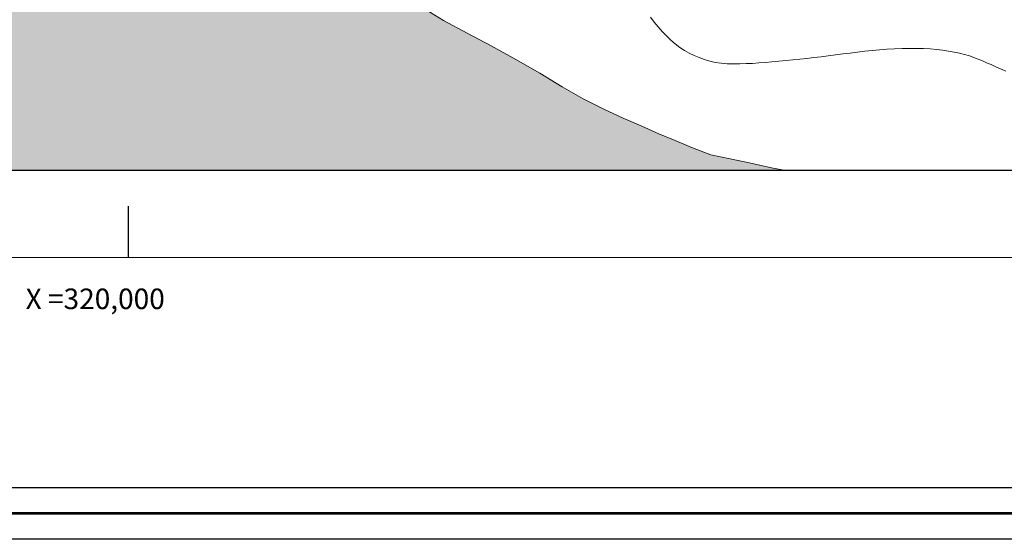
# Model space of a CAD drawing. Extents: x 319748 to 320998, y 1896184 to 1896994.
# Drawn here: x 319989 to 320085, y 1896184 to 1896235 of the extents above; entities that cross this region are included whole.
import ezdxf

# ---------------------------------------------------------------- set-up
doc = ezdxf.new("R2010")
doc.units = 0
doc.header["$MEASUREMENT"] = 0
for name, color, linetype in [('0GRAD2', 7, 'Continuous'), ('0MAR', 7, 'Continuous'), ('0TODAS1K', 7, 'Continuous'), ('1GRAD2', 7, 'Continuous'), ('CURVA MAESTRA', 17, 'Continuous'), ('E202', 7, 'Continuous'), ('GRADLINE', 7, 'Continuous'), ('LIMITE COSTERO', 7, 'Continuous')]:
    doc.layers.add(name, color=color, linetype=linetype)
doc.layers.add('margen', color=7, linetype='Continuous', lineweight=53)
doc.layers.add('margen interno', color=7, linetype='Continuous', lineweight=25)

msp = doc.modelspace()

# ---------------------------------------------------------------- hatches: boundary and pattern name
at = {"linetype": 'Continuous'}
msp.add_hatch(color=131, dxfattribs=at).paths.add_polyline_path([(319771.066, 1896333.952), (319771.523, 1896333.63), (319773.096, 1896332.722), (319774.986, 1896331.821), (319777.24, 1896330.905), (319779.617, 1896329.879), (319782.315, 1896328.87), (319784.998, 1896328.025), (319787.48, 1896327.31), (319789.438, 1896326.763), (319791.039, 1896326.314), (319792.477, 1896325.95), (319793.643, 1896325.678), (319793.77, 1896325.648), (319794.827, 1896325.391), (319795.577, 1896325.16), (319795.632, 1896325.143), (319796.229, 1896324.942), (319797.162, 1896324.597), (319797.833, 1896324.435), (319798.688, 1896324.237), (319799.604, 1896323.984), (319800.52, 1896323.731), (319801.436, 1896323.478), (319802.395, 1896323.192), (319803.375, 1896322.954), (319804.307, 1896322.737), (319805.227, 1896322.624), (319806.255, 1896322.565), (319807.467, 1896322.469), (319808.844, 1896322.359), (319810.298, 1896322.23), (319811.868, 1896322.107), (319813.546, 1896321.967), (319815.289, 1896321.784), (319817.028, 1896321.588), (319818.789, 1896321.312), (319820.524, 1896320.976), (319822.166, 1896320.623), (319823.817, 1896320.224), (319825.461, 1896319.742), (319826.84, 1896319.175), (319828.112, 1896318.626), (319829.159, 1896317.818), (319830.25, 1896316.848), (319831.535, 1896315.667), (319833.004, 1896314.32), (319834.62, 1896312.982), (319836.298, 1896311.788), (319837.96, 1896310.756), (319839.431, 1896309.808), (319841.032, 1896308.832), (319842.7, 1896307.813), (319844.373, 1896306.806), (319846.187, 1896305.795), (319848.064, 1896304.799), (319849.975, 1896303.946), (319851.834, 1896303.171), (319853.77, 1896302.378), (319856.09, 1896301.946), (319858.342, 1896301.686), (319860.385, 1896301.402), (319862.196, 1896301.176), (319864.021, 1896301.114), (319865.976, 1896301.025), (319867.882, 1896300.886), (319869.48, 1896300.694), (319870.688, 1896300.458), (319871.416, 1896300.428), (319872.207, 1896300.414), (319872.798, 1896300.33), (319873.694, 1896300.228), (319874.667, 1896300.107), (319875.537, 1896299.945), (319876.568, 1896299.628), (319878.585, 1896298.957), (319881, 1896297.885), (319883.761, 1896296.693), (319886.355, 1896295.246), (319888.811, 1896293.744), (319891.062, 1896292.359), (319893.064, 1896291.124), (319894.843, 1896289.9), (319896.524, 1896288.648), (319898.221, 1896287.431), (319900.22, 1896286.255), (319902.322, 1896285.119), (319904.675, 1896284.103), (319907.081, 1896283.079), (319909.455, 1896282.111), (319911.834, 1896281.354), (319914.067, 1896280.589), (319916.163, 1896279.77), (319918.079, 1896278.928), (319919.947, 1896278.108), (319921.699, 1896277.351), (319923.317, 1896276.61), (319924.781, 1896275.779), (319926.138, 1896274.965), (319927.558, 1896274.095), (319929.209, 1896273.368), (319931.033, 1896272.709), (319933.158, 1896272.618), (319935.476, 1896272.642), (319937.692, 1896272.497), (319939.678, 1896272.082), (319941.357, 1896271.485), (319942.835, 1896270.818), (319944.16, 1896270.061), (319945.13, 1896269.072), (319946.022, 1896268.103), (319947.032, 1896267.211), (319948.245, 1896266.26), (319949.608, 1896265.259), (319951.035, 1896264.144), (319952.563, 1896263), (319954.179, 1896261.861), (319955.945, 1896260.671), (319957.88, 1896259.48), (319960.04, 1896258.348), (319962.378, 1896257.296), (319964.746, 1896256.316), (319967.003, 1896255.341), (319969.044, 1896254.46), (319970.965, 1896253.631), (319972.694, 1896252.885), (319974.206, 1896252.232), (319975.587, 1896251.536), (319976.773, 1896250.853), (319977.996, 1896250.254), (319979.234, 1896249.691), (319980.589, 1896249.134), (319982.029, 1896248.512), (319983.324, 1896248.081), (319984.543, 1896247.868), (319985.87, 1896247.709), (319987.293, 1896247.507), (319988.793, 1896247.287), (319990.37, 1896247.048), (319991.949, 1896246.878), (319993.35, 1896246.758), (319994.826, 1896246.747), (319996.203, 1896246.637), (319997.564, 1896246.491), (319998.887, 1896246.19), (320000.208, 1896245.819), (320001.202, 1896245.547), (320001.834, 1896245.559), (320008.123, 1896242.246), (320009.395, 1896241.696), (320010.996, 1896241.247), (320012.923, 1896240.828), (320015.027, 1896240.49), (320017.368, 1896240.105), (320019.81, 1896239.692), (320022.183, 1896239.052), (320024.391, 1896238.227), (320026.517, 1896237.281), (320028.518, 1896236.175), (320030.64, 1896234.888), (320032.924, 1896233.646), (320035.271, 1896232.419), (320037.665, 1896231.1), (320040.013, 1896229.745), (320042.184, 1896228.437), (320044.212, 1896227.263), (320046.23, 1896226.263), (320048.101, 1896225.384), (320049.901, 1896224.607), (320051.577, 1896223.869), (320053.148, 1896223.219), (320054.829, 1896222.493), (320056.618, 1896221.821), (320058.521, 1896221.412), (320060.506, 1896220.997), (320062.51, 1896220.558), (320063.916, 1896220.293), (319771.066, 1896220.293), (319771.066, 1896220.316)])

# ---------------------------------------------------------------- linework, layer by layer
at = {"layer": '0GRAD2'}
for points in [[(320303.566, 1896966.793), (320844.566, 1896966.793), (320844.566, 1896211.793), (319762.566, 1896211.816), (319762.566, 1896966.793), (320303.566, 1896966.793)], [(319771.066, 1896220.316), (319771.066, 1896958.293), (320836.066, 1896958.293), (320836.066, 1896877.624), (320836.066, 1896877.585), (320836.066, 1896220.293), (320834.196, 1896220.293), (320834.188, 1896220.293), (320833.488, 1896220.293), (319771.066, 1896220.293), (319771.066, 1896220.316)]]:
    msp.add_lwpolyline(points, dxfattribs=at)
at = {"layer": '0MAR'}
msp.add_lwpolyline([(320063.916, 1896220.293), (319771.066, 1896220.293), (319771.066, 1896220.316), (319771.066, 1896333.952)], dxfattribs=at)
at = {"layer": '0TODAS1K', "elevation": 2.008}
msp.add_lwpolyline([(320063.916, 1896220.293), (319771.066, 1896220.293), (319771.066, 1896220.316), (319771.066, 1896333.952)], dxfattribs=at)
at = {"layer": 'CURVA MAESTRA', "color": 17, "linetype": 'Continuous', "lineweight": 13, "elevation": 0.08}
msp.add_lwpolyline([(320085.309, 1896229.957), (320084.804, 1896230.178), (320084.327, 1896230.387), (320083.875, 1896230.586), (320083.444, 1896230.777), (320083.028, 1896230.96), (320082.616, 1896231.135), (320082.198, 1896231.299), (320081.762, 1896231.45), (320081.302, 1896231.587), (320080.813, 1896231.709), (320080.29, 1896231.815), (320079.737, 1896231.907), (320079.162, 1896231.987), (320078.567, 1896232.056), (320077.951, 1896232.111), (320077.309, 1896232.148), (320076.637, 1896232.166), (320075.939, 1896232.166), (320075.221, 1896232.152), (320074.491, 1896232.128), (320073.755, 1896232.091), (320073.023, 1896232.041), (320072.3, 1896231.975), (320071.585, 1896231.897), (320070.872, 1896231.811), (320070.16, 1896231.72), (320069.448, 1896231.628), (320068.74, 1896231.535), (320068.039, 1896231.443), (320067.343, 1896231.355), (320066.651, 1896231.271), (320065.962, 1896231.192), (320065.275, 1896231.118), (320064.589, 1896231.048), (320063.907, 1896230.982), (320063.232, 1896230.92), (320062.571, 1896230.861), (320061.928, 1896230.805), (320061.299, 1896230.755), (320060.676, 1896230.715), (320060.054, 1896230.689), (320059.435, 1896230.676), (320058.821, 1896230.673), (320058.215, 1896230.683), (320057.623, 1896230.718), (320057.054, 1896230.793), (320056.513, 1896230.917), (320055.995, 1896231.082), (320055.495, 1896231.271), (320055.006, 1896231.475), (320054.527, 1896231.7), (320054.058, 1896231.958), (320053.6, 1896232.258), (320053.153, 1896232.598), (320052.721, 1896232.972), (320052.303, 1896233.376), (320051.9, 1896233.806), (320051.508, 1896234.255), (320051.127, 1896234.722), (320050.752, 1896235.205)], dxfattribs=at)
at = {"layer": 'E202', "elevation": 2.008}
msp.add_lwpolyline([(319771.066, 1896220.316), (319771.066, 1896958.293), (320836.066, 1896958.293), (320836.066, 1896877.624), (320836.066, 1896877.585), (320836.066, 1896220.293), (320834.196, 1896220.293), (320834.188, 1896220.293), (320833.488, 1896220.293), (319771.066, 1896220.293), (319771.066, 1896220.316)], dxfattribs=at)
at = {"layer": 'GRADLINE'}
msp.add_lwpolyline([(320000, 1896211.811), (320000, 1896216.811)], dxfattribs=at)
at = {"layer": 'LIMITE COSTERO', "linetype": 'Continuous', "lineweight": 20, "ltscale": 0.5}
msp.add_lwpolyline([(320028.518, 1896236.175), (320030.64, 1896234.888), (320032.924, 1896233.646), (320035.271, 1896232.419), (320037.665, 1896231.1), (320040.013, 1896229.745), (320042.184, 1896228.437), (320044.212, 1896227.263), (320046.23, 1896226.263), (320048.101, 1896225.384), (320049.901, 1896224.607), (320051.577, 1896223.869), (320053.148, 1896223.219), (320054.829, 1896222.493), (320056.618, 1896221.821), (320058.521, 1896221.412), (320060.506, 1896220.997), (320062.51, 1896220.558), (320063.916, 1896220.293)], dxfattribs=at)
at = {"layer": 'LIMITE COSTERO', "linetype": 'Continuous', "lineweight": 20, "ltscale": 0.5, "elevation": 2.008}
msp.add_lwpolyline([(320028.518, 1896236.175), (320030.64, 1896234.888), (320032.924, 1896233.646), (320035.271, 1896232.419), (320037.665, 1896231.1), (320040.013, 1896229.745), (320042.184, 1896228.437), (320044.212, 1896227.263), (320046.23, 1896226.263), (320048.101, 1896225.384), (320049.901, 1896224.607), (320051.577, 1896223.869), (320053.148, 1896223.219), (320054.829, 1896222.493), (320056.618, 1896221.821), (320058.521, 1896221.412), (320060.506, 1896220.997), (320062.51, 1896220.558), (320063.916, 1896220.293)], dxfattribs=at)
at = {"layer": 'margen', "flags": 128}
msp.add_lwpolyline([(319750.713, 1896991.921), (320995.713, 1896991.921), (320995.713, 1896186.921), (319750.713, 1896186.921)], close=True, dxfattribs=at)
at = {"layer": 'margen interno', "flags": 128}
for points in [[(319748.213, 1896994.421), (320998.213, 1896994.421), (320998.213, 1896184.421), (319748.213, 1896184.421)], [(319753.213, 1896989.421), (320993.213, 1896989.421), (320993.213, 1896189.421), (319753.213, 1896189.421)]]:
    msp.add_lwpolyline(points, close=True, dxfattribs=at)

# ---------------------------------------------------------------- texts
at = {"layer": '1GRAD2', "color": 5}
msp.add_text('X =320,000', height=2, dxfattribs=at).set_placement((319990, 1896206.811))

doc.saveas('drawing.dxf')
